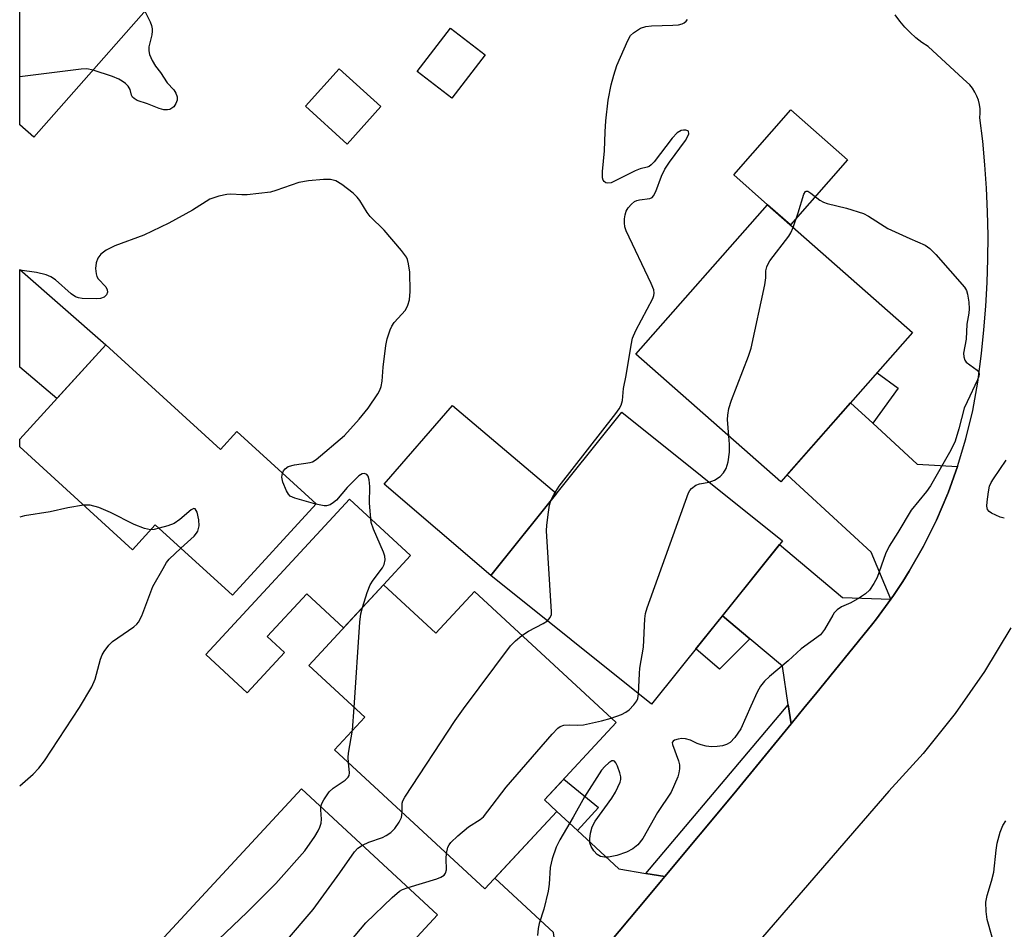
# Model space of a CAD drawing. Units: inches. Extents: x 1261765 to 1267765, y 529452 to 533453.
# Drawn here: x 1261765 to 1261970, y 532742 to 532931 of the extents above; entities that cross this region are included whole.
import ezdxf

# ---------------------------------------------------------------- set-up
doc = ezdxf.new("R2010")
doc.units = ezdxf.units.IN
doc.header["$MEASUREMENT"] = 0
for name, color, linetype in [('BLDG-Footprint', 5, 'Continuous'), ('CULTRL-Pad', 6, 'Continuous'), ('TRANS-Non Street Sidewalk', 7, 'Continuous'), ('TRANS-Road', 130, 'Continuous'), ('TRANS-Street Sidewalk', 7, 'Continuous'), ('Undefined', 1, 'Continuous')]:
    doc.layers.add(name, color=color, linetype=linetype)

msp = doc.modelspace()

# ---------------------------------------------------------------- linework, layer by layer
at = {"layer": 'BLDG-Footprint'}
for points, elevation in [([(1261800.11, 532942.98), (1261768.39, 532906.93), (1261765.42, 532909.54), (1261765.42, 532942.04), (1261781.03, 532959.77)], 516.05), ([(1261862.36, 532924.08), (1261855.42, 532915.06), (1261848.2, 532920.63), (1261855.14, 532929.65)], 515.27), ([(1261840.64, 532913.31), (1261833.61, 532905.52), (1261824.92, 532913.37), (1261831.95, 532921.15)], 515.29), ([(1261951.34, 532866.3), (1261923.94, 532835.17), (1261893.74, 532861.75), (1261921.14, 532892.88)], 518), ([(1261783.38, 532863.71), (1261807.21, 532841.93), (1261810.62, 532845.66), (1261827.14, 532830.57), (1261809.74, 532811.54), (1261793.64, 532826.25), (1261788.87, 532821.03), (1261765.42, 532842.47), (1261765.42, 532844.05)], 513.07), ([(1261924.25, 532822.89), (1261896.97, 532788.86), (1261863.51, 532815.68), (1261890.8, 532849.71)], 517.55), ([(1261841.2, 532813.75), (1261852.1, 532803.65), (1261860.13, 532812.32), (1261889.6, 532785.02), (1261874.69, 532768.92), (1261877.25, 532766.55), (1261862.28, 532750.38), (1261830.96, 532779.39), (1261837.25, 532786.18), (1261825.63, 532796.94)], 515.93), ([(1261846.19, 532728.57), (1261827.79, 532708.66), (1261794.59, 532739.35), (1261824.07, 532771.25), (1261852.44, 532745.03), (1261841.36, 532733.04)], 517.26)]:
    msp.add_lwpolyline(points, close=True, dxfattribs=dict(at, elevation=elevation))
at = {"layer": 'CULTRL-Pad'}
for points in [[(1261937.8, 532902.23), (1261925.89, 532888.7), (1261921.14, 532892.88), (1261914.09, 532899.09), (1261926, 532912.61)], [(1261877.19, 532832.73), (1261863.51, 532815.68), (1261841.31, 532834.67), (1261855.53, 532851.1)], [(1261841.2, 532813.75), (1261832.85, 532804.74), (1261825.18, 532811.84), (1261816.96, 532802.96), (1261820.55, 532799.62), (1261812.77, 532791.22), (1261804.14, 532799.21), (1261834.1, 532831.56), (1261846.8, 532819.8)]]:
    msp.add_lwpolyline(points, close=True, dxfattribs=at)
at = {"layer": 'TRANS-Non Street Sidewalk'}
for points in [[(1261943.04, 532847.38), (1261938.43, 532851.63), (1261943.95, 532857.9), (1261948.33, 532854.7)], [(1261917.43, 532802.51), (1261911.11, 532796.16), (1261906.2, 532800.36), (1261911.76, 532807.3)], [(1261881.58, 532762.54), (1261877.26, 532766.55), (1261874.69, 532768.93), (1261878.69, 532773.24), (1261885.93, 532767.36)]]:
    msp.add_lwpolyline(points, close=True, dxfattribs=at)
at = {"layer": 'TRANS-Road'}
for points in [[(1261884.11, 532734.3), (1261896.34, 532748.88), (1261899.09, 532752.15), (1261899.75, 532752.95), (1261914.1, 532770.23), (1261926.05, 532784.77), (1261929.01, 532788.39), (1261931.1, 532790.95), (1261943.09, 532805.7), (1261943.84, 532806.62), (1261946.81, 532810.71), (1261947.39, 532811.49), (1261949.28, 532814.43), (1261950.65, 532816.56), (1261953.63, 532821.79), (1261956.31, 532827.19), (1261958.68, 532832.72), (1261958.74, 532832.91), (1261960.73, 532838.39), (1261962.46, 532844.15), (1261963.87, 532850.01), (1261964.94, 532855.94), (1261965.69, 532861.93), (1261966.2, 532866.84), (1261966.6, 532871.74), (1261966.87, 532876.65), (1261967.02, 532881.56), (1261967.05, 532886.48), (1261966.96, 532891.39), (1261966.75, 532896.3), (1261966.42, 532901.21), (1261965.96, 532906.11), (1261965.38, 532910.99), (1261965.45, 532911.91), (1261965.41, 532912.83), (1261965.28, 532913.75), (1261965.05, 532914.65), (1261964.73, 532915.51), (1261964.32, 532916.34), (1261963.82, 532917.12), (1261963.24, 532917.84), (1261962.59, 532918.5), (1261961.87, 532919.09), (1261954.6, 532925.81), (1261953.26, 532926.68), (1261951.99, 532927.66), (1261950.81, 532928.72), (1261949.7, 532929.87), (1261948.68, 532931.1), (1261947.75, 532932.4)], [(1261971.81, 532804.76), (1261966.3, 532795.65), (1261960.22, 532786.92), (1261953.58, 532778.61), (1261946.42, 532770.74), (1261901.37, 532718.68)]]:
    msp.add_lwpolyline(points, dxfattribs=at)
for points in [[(1261783.38, 532863.71), (1261773.15, 532852.52), (1261765.42, 532859.05), (1261765.42, 532879.36)], [(1261943.04, 532847.38), (1261952.31, 532838.83), (1261960.73, 532838.39), (1261958.74, 532832.91), (1261958.68, 532832.72), (1261956.31, 532827.19), (1261953.63, 532821.79), (1261950.65, 532816.56), (1261949.28, 532814.43), (1261947.39, 532811.49), (1261946.81, 532810.71), (1261942.71, 532820.49), (1261925.21, 532836.61), (1261938.43, 532851.63)], [(1261946.81, 532810.71), (1261943.84, 532806.62), (1261943.09, 532805.7), (1261931.1, 532790.95), (1261929.01, 532788.39), (1261926.05, 532784.77), (1261925.45, 532788.7), (1261924.23, 532796.77), (1261917.43, 532802.51), (1261911.76, 532807.3), (1261923.65, 532822.13), (1261936.75, 532811.06)], [(1261881.58, 532762.54), (1261890.16, 532754.6), (1261895.79, 532753.63), (1261899.75, 532752.95), (1261899.09, 532752.15), (1261896.34, 532748.88), (1261884.11, 532734.3), (1261883.98, 532734.15), (1261878.53, 532727.73), (1261877.69, 532733.55), (1261876.56, 532741.29), (1261864.34, 532752.61), (1261877.26, 532766.55)]]:
    msp.add_lwpolyline(points, close=True, dxfattribs=at)
at = {"layer": 'TRANS-Street Sidewalk'}
msp.add_lwpolyline([(1261926.05, 532784.77), (1261914.1, 532770.23), (1261899.75, 532752.95), (1261895.79, 532753.63), (1261925.45, 532788.7)], close=True, dxfattribs=at)
at = {"layer": 'Undefined'}
msp.add_line((1261834.71, 532783.44, 514), (1261835.07, 532788.19, 514), dxfattribs=at)
for points, elevation in [([(1261791.48, 532933.17), (1261792.6, 532930.99), (1261792.86, 532930.23), (1261793, 532929.49), (1261793.03, 532928.99), (1261792.95, 532928.23), (1261792.32, 532925.73), (1261792.29, 532924.95), (1261792.44, 532924.18), (1261793, 532922.93), (1261793.7, 532921.73), (1261794.72, 532920.42), (1261796.11, 532918.28), (1261797.52, 532916.8), (1261797.95, 532916.12), (1261798.22, 532915.37), (1261798.23, 532914.63), (1261797.95, 532913.93), (1261797.5, 532913.29), (1261797.12, 532912.96), (1261796.66, 532912.74), (1261796.16, 532912.62), (1261795.43, 532912.62), (1261794.46, 532912.89), (1261792.03, 532913.86), (1261789.87, 532914.6), (1261789.23, 532914.99), (1261788.92, 532915.31), (1261788.72, 532915.71), (1261788.41, 532916.89), (1261788.03, 532917.54), (1261787.45, 532918.1), (1261786.78, 532918.6), (1261786.05, 532919.02), (1261784.73, 532919.57), (1261780.68, 532920.89)], 516), ([(1261875.99, 532831.25), (1261876.68, 532832.62), (1261877.77, 532834.27), (1261889.56, 532849.4), (1261890.25, 532850.37), (1261890.63, 532851.12), (1261890.91, 532852.1), (1261891.16, 532854.6), (1261891.72, 532857.33), (1261892.75, 532863.64), (1261893.05, 532865.06), (1261893.72, 532866.66), (1261897.25, 532873.35), (1261897.48, 532873.99), (1261897.53, 532874.43), (1261897.45, 532875.14), (1261896.94, 532876.47), (1261891.67, 532887.47), (1261891.44, 532888.28), (1261891.35, 532889.12), (1261891.35, 532889.96), (1261891.47, 532890.77), (1261891.72, 532891.51), (1261892.11, 532892.2), (1261892.84, 532893.02), (1261893.47, 532893.53), (1261893.93, 532893.78), (1261894.45, 532893.92), (1261896.64, 532894.17), (1261897.09, 532894.37), (1261897.42, 532894.71), (1261897.89, 532895.64), (1261899.05, 532898.83), (1261899.76, 532900.3), (1261900.72, 532901.75), (1261904.03, 532906.27), (1261904.48, 532907), (1261904.73, 532907.67), (1261904.65, 532908.18), (1261904.52, 532908.29), (1261904.13, 532908.42), (1261903.64, 532908.43), (1261903.13, 532908.33), (1261902.33, 532907.88), (1261901.29, 532906.76), (1261897.5, 532901.78), (1261896.92, 532901.16), (1261896.48, 532900.84), (1261896.08, 532900.67), (1261894.63, 532900.33), (1261893.57, 532899.94), (1261888.59, 532897.47), (1261887.91, 532897.37), (1261887.48, 532897.47), (1261887.12, 532897.68), (1261886.88, 532898.02), (1261886.77, 532898.47), (1261886.74, 532899.81), (1261887.17, 532904.07), (1261887.32, 532908.07), (1261887.49, 532910.35), (1261887.98, 532914.66), (1261888.59, 532917.86), (1261889.1, 532919.88), (1261889.75, 532921.87), (1261892.02, 532927.1), (1261892.63, 532928.09), (1261893.26, 532928.67), (1261894.72, 532929.61), (1261895.79, 532930.02), (1261896.95, 532930.15), (1261901.41, 532930.25), (1261902.58, 532930.35), (1261903.35, 532930.56), (1261903.79, 532930.78), (1261904.17, 532931.09), (1261904.48, 532931.48)], 516), ([(1261780.68, 532920.89), (1261779.38, 532921.16), (1261778.2, 532921.14), (1261765.42, 532919.49)], 516), ([(1261820.15, 532836.95), (1261820.37, 532837.46), (1261820.67, 532837.9), (1261821.3, 532838.34), (1261822.62, 532838.71), (1261825.9, 532839.17), (1261826.41, 532839.37), (1261827.14, 532839.84), (1261833.03, 532844.85), (1261836.11, 532848.22), (1261837.95, 532850.54), (1261839.97, 532853.48), (1261840.39, 532854.25), (1261840.67, 532855.03), (1261840.89, 532856.13), (1261841.11, 532859.07), (1261841.64, 532863.54), (1261841.96, 532864.96), (1261842.59, 532866.85), (1261842.93, 532867.62), (1261843.39, 532868.32), (1261845.73, 532870.93), (1261846.23, 532871.97), (1261846.56, 532873.09), (1261846.71, 532874.81), (1261846.64, 532878.85), (1261846.41, 532880.6), (1261846.18, 532881.44), (1261845.94, 532881.96), (1261844.92, 532883.35), (1261841.34, 532887.6), (1261838.39, 532890.45), (1261837.79, 532891.25), (1261836.21, 532893.76), (1261835.68, 532894.47), (1261834.82, 532895.28), (1261832.48, 532897.12), (1261831.24, 532897.88), (1261830.14, 532898.15), (1261828.71, 532898.13), (1261825.54, 532897.84), (1261823.55, 532897.49), (1261818.77, 532895.83), (1261817.64, 532895.52), (1261812.81, 532894.91), (1261811.67, 532894.91), (1261809.41, 532895.08), (1261808.57, 532895.04), (1261806.9, 532894.66), (1261805.02, 532894.01), (1261801.43, 532891.77), (1261796.5, 532889.06), (1261791.25, 532886.55), (1261785.24, 532884.32), (1261783.45, 532883.4), (1261782.3, 532882.6), (1261781.69, 532881.76), (1261781.31, 532880.77), (1261781.2, 532879.63), (1261781.32, 532878.47), (1261781.47, 532877.93), (1261781.75, 532877.44), (1261783.35, 532875.75), (1261783.63, 532875.13), (1261783.68, 532874.7), (1261783.48, 532874.12), (1261783.01, 532873.66), (1261782.25, 532873.38), (1261781.4, 532873.27), (1261778.45, 532873.36), (1261777.66, 532873.49), (1261777.03, 532873.71), (1261776.1, 532874.35), (1261772.85, 532877.21), (1261771.9, 532877.83), (1261770.89, 532878.3), (1261768.94, 532878.75), (1261765.42, 532879.25)], 514), ([(1261926.51, 532888.16), (1261927.55, 532891.17), (1261928.71, 532895.07), (1261929.04, 532895.63), (1261929.18, 532895.71), (1261929.54, 532895.67), (1261930.17, 532895.3), (1261932.03, 532893.86), (1261932.78, 532893.41), (1261933.53, 532893.14), (1261937.57, 532892.13), (1261941.11, 532891.02), (1261942.15, 532890.48), (1261946.17, 532887.91), (1261950.74, 532885.81), (1261953.97, 532884.46), (1261954.92, 532883.78), (1261956.19, 532882.54), (1261962.14, 532875.73), (1261962.56, 532875.03), (1261962.81, 532874.25), (1261963.05, 532872.58), (1261963.13, 532871.17), (1261963.05, 532870.31), (1261962.66, 532868), (1261962.47, 532864.87), (1261961.94, 532861.99), (1261961.99, 532861.22), (1261962.25, 532860.51), (1261962.53, 532860.12), (1261964.8, 532858.42), (1261965.09, 532858.08), (1261965.21, 532857.67), (1261965.14, 532857.19), (1261964.85, 532856.41), (1261962.68, 532851.86), (1261962.12, 532850.54), (1261961.01, 532846.18), (1261960.24, 532843.61), (1261959.33, 532841.76), (1261955.09, 532834.36), (1261954.25, 532833.18), (1261951.04, 532829.3), (1261948.3, 532824.64), (1261946.47, 532821.79), (1261945.7, 532820.21), (1261943.95, 532815.26), (1261943.29, 532814), (1261942.34, 532812.61), (1261941.54, 532811.82), (1261940.32, 532811.01), (1261938.52, 532809.99), (1261936.57, 532809.12), (1261935.65, 532808.5), (1261935.05, 532807.89), (1261934.71, 532807.43), (1261933.03, 532804.4), (1261932.15, 532803.29), (1261928.16, 532800.36), (1261925.43, 532797.92), (1261921.54, 532794.64), (1261920.5, 532793.65), (1261919.67, 532792.61), (1261918.97, 532791.35), (1261917.64, 532788.45), (1261915.61, 532783.74), (1261914.33, 532781.9), (1261913.34, 532780.91), (1261912.58, 532780.47), (1261911.76, 532780.21), (1261910.62, 532780.04), (1261909.45, 532779.99), (1261908.36, 532780.11), (1261907.3, 532780.37), (1261906.52, 532780.66), (1261905.08, 532781.35), (1261904.08, 532781.65), (1261903.29, 532781.7), (1261902.5, 532781.59), (1261901.8, 532781.39), (1261901.46, 532781.19), (1261901.3, 532780.87), (1261901.33, 532780.45), (1261902.62, 532777.08), (1261902.79, 532776.24), (1261902.84, 532775.4), (1261902.7, 532774.57), (1261902.44, 532773.75), (1261901.05, 532770.56), (1261898.22, 532766.3), (1261895.14, 532760.88), (1261894.13, 532759.59), (1261893.07, 532758.71), (1261891.74, 532758.08), (1261889.78, 532757.35), (1261888.04, 532757.04), (1261887.17, 532757.02), (1261886.35, 532757.16), (1261885.67, 532757.56), (1261884.97, 532758.35), (1261884.41, 532759.26), (1261884.17, 532760.02), (1261884.15, 532760.85), (1261884.26, 532761.98), (1261884.62, 532763.33), (1261885.27, 532764.54), (1261888.72, 532769.32), (1261889.49, 532770.57), (1261890.43, 532772.65), (1261890.56, 532773.18), (1261890.58, 532773.73), (1261890.4, 532774.57), (1261889.9, 532775.95), (1261889.53, 532776.67), (1261889.25, 532777), (1261889.09, 532777.09), (1261888.72, 532777.04), (1261888.1, 532776.66), (1261887.24, 532775.92), (1261886.55, 532775.16), (1261883.02, 532769.6), (1261880.69, 532765.33), (1261877.9, 532760.64), (1261877.14, 532759.1), (1261876.27, 532756.65), (1261875.9, 532754.85), (1261875.66, 532751.39), (1261875.47, 532749.95), (1261874.57, 532746.16), (1261873.62, 532743.23), (1261873.37, 532742.16), (1261873.25, 532740.72)], 518), ([(1261913.11, 532844.71), (1261912.78, 532848.18), (1261912.84, 532849.04), (1261913.11, 532850.47), (1261913.61, 532852.17), (1261917.17, 532861.35), (1261917.74, 532863.04), (1261920.55, 532876.17), (1261920.76, 532877.62), (1261920.78, 532879.13), (1261920.96, 532879.93), (1261921.18, 532880.45), (1261921.64, 532881.18), (1261925.56, 532886.3), (1261926.02, 532887.04), (1261926.51, 532888.16)], 518), ([(1261909.02, 532835.1), (1261910.13, 532835.55), (1261911.29, 532836.26), (1261912, 532837.04), (1261912.53, 532837.97), (1261912.92, 532839.34), (1261913.19, 532841.37), (1261913.22, 532843.01), (1261913.11, 532844.71)], 518), ([(1261970.45, 532827.59), (1261969.61, 532827.79), (1261967.75, 532828.68), (1261967.3, 532829), (1261966.98, 532829.38), (1261966.81, 532830.13), (1261966.85, 532830.99), (1261967.12, 532833.08), (1261967.37, 532834.25), (1261967.71, 532835.05), (1261968.17, 532835.81), (1261970.84, 532839.68)], 518), ([(1261827.11, 532830.54), (1261822.68, 532831.76), (1261821.74, 532832.22), (1261821.39, 532832.6), (1261820.98, 532833.3), (1261820.22, 532835.11), (1261820.01, 532836.17), (1261820.15, 532836.95)], 514), ([(1261836.8, 532809), (1261837.78, 532812.09), (1261838.41, 532813.69), (1261839.01, 532814.66), (1261840.94, 532817.23), (1261841.28, 532817.94), (1261841.5, 532818.92), (1261841.42, 532819.69), (1261841.17, 532820.49), (1261839.06, 532825.34), (1261838.62, 532826.72), (1261838.26, 532830.74), (1261838.31, 532834.17), (1261838.16, 532835.59), (1261837.95, 532836.34), (1261837.7, 532836.69), (1261837.54, 532836.8), (1261837.15, 532836.89), (1261836.72, 532836.81), (1261836.06, 532836.41), (1261833.59, 532833.96), (1261831.4, 532831.37), (1261830.75, 532830.84), (1261830.05, 532830.41), (1261829.3, 532830.15), (1261828.79, 532830.14), (1261827.11, 532830.54)], 514), ([(1261894.3, 532790.99), (1261894.45, 532795.25), (1261894.58, 532796.39), (1261895.28, 532800.74), (1261895.57, 532806.63), (1261895.75, 532807.78), (1261896.1, 532808.92), (1261904.67, 532832.87), (1261904.95, 532833.38), (1261905.29, 532833.81), (1261906.19, 532834.47), (1261906.96, 532834.76), (1261909.02, 532835.1)], 518), ([(1261875.31, 532806.22), (1261875.91, 532806.9), (1261876.12, 532807.51), (1261876.17, 532808.07), (1261875.09, 532824.97), (1261875.16, 532826.16), (1261875.5, 532828.83), (1261875.74, 532830.31), (1261875.99, 532831.25)], 516), ([(1261778.68, 532830.34), (1261775.46, 532829.78), (1261771.77, 532828.9), (1261766.39, 532828.08), (1261765.42, 532827.8)], 512), ([(1261792.68, 532825.2), (1261791.43, 532825.43), (1261789.27, 532826.26), (1261784.34, 532828.76), (1261781.89, 532829.86), (1261780.06, 532830.3), (1261778.68, 532830.34)], 512), ([(1261798.98, 532821.37), (1261801.71, 532823.84), (1261802.24, 532824.46), (1261802.5, 532824.93), (1261802.75, 532825.99), (1261802.72, 532827.27), (1261802.37, 532828.82), (1261801.98, 532829.56), (1261801.69, 532829.64), (1261801.14, 532829.36), (1261798.78, 532827.32), (1261797.6, 532826.52), (1261796.23, 532826), (1261794.46, 532825.5)], 512), ([(1261794.46, 532825.5), (1261793.38, 532825.26), (1261792.68, 532825.2)], 512), ([(1261765.41, 532771.89), (1261768.25, 532774.27), (1261769.38, 532775.53), (1261770.59, 532777.1), (1261777.84, 532788.16), (1261780.43, 532792.46), (1261781.1, 532794.06), (1261782.25, 532798.21), (1261782.61, 532799.12), (1261782.99, 532799.81), (1261783.95, 532801.13), (1261784.72, 532801.93), (1261789.16, 532804.98), (1261789.83, 532805.55), (1261790.17, 532805.95), (1261790.83, 532807.24), (1261793.17, 532813.35), (1261795.26, 532817.15), (1261796.01, 532818.39), (1261796.53, 532819.07), (1261798.98, 532821.37)], 512), ([(1261835.07, 532788.19), (1261836.26, 532805.98), (1261836.46, 532807.69), (1261836.8, 532809)], 514), ([(1261870.01, 532803.17), (1261871.36, 532804.1), (1261874.45, 532805.68), (1261875.31, 532806.22)], 516), ([(1261845.07, 532766.33), (1261845.09, 532768.27), (1261845.22, 532768.73), (1261845.6, 532769.5), (1261856.07, 532785.48), (1261857.81, 532787.9), (1261867.65, 532800.99), (1261868.64, 532802.05), (1261870.01, 532803.17)], 516), ([(1261888.57, 532785.98), (1261890.71, 532786.74), (1261891.65, 532787.23), (1261892.31, 532787.72), (1261893.31, 532788.7), (1261893.95, 532789.57), (1261894.15, 532790.05), (1261894.3, 532790.99)], 518), ([(1261854.31, 532757.77), (1261854.6, 532759.12), (1261854.85, 532759.59), (1261855.2, 532760.03), (1261856.67, 532761.42), (1261858.88, 532763.34), (1261861.29, 532764.86), (1261861.98, 532765.44), (1261862.92, 532766.58), (1261866.68, 532771.61), (1261876.26, 532782.63), (1261877.47, 532783.9), (1261877.94, 532784.21), (1261878.7, 532784.47), (1261879.8, 532784.59), (1261881.66, 532784.5), (1261882.79, 532784.59), (1261886.54, 532785.39), (1261888.57, 532785.98)], 518), ([(1261833.89, 532776.69), (1261833.8, 532777.78), (1261833.87, 532778.66), (1261834.71, 532783.44)], 514), ([(1261828.14, 532767.48), (1261828.36, 532768.16), (1261828.74, 532768.92), (1261829.84, 532770.6), (1261830.69, 532771.35), (1261833.21, 532773.01), (1261833.84, 532773.66), (1261834.01, 532774), (1261834.1, 532774.55), (1261833.89, 532776.69)], 514), ([(1261800.82, 532733.59), (1261801.41, 532734.6), (1261802.34, 532735.66), (1261812.78, 532745.58), (1261818.76, 532751.51), (1261824.77, 532758.36), (1261826.84, 532761.29), (1261827.58, 532762.51), (1261827.93, 532763.28), (1261828.17, 532764.09), (1261828.28, 532764.92), (1261828.1, 532766.84), (1261828.14, 532767.48)], 514), ([(1261836.77, 532759.51), (1261838.11, 532760.15), (1261840.97, 532761.1), (1261841.71, 532761.5), (1261842.67, 532762.17), (1261843.51, 532762.96), (1261844.45, 532764.31), (1261844.91, 532765.29), (1261845.07, 532766.33)], 516), ([(1261967.91, 532740.34), (1261966.89, 532744.02), (1261966.7, 532745.7), (1261966.63, 532747.66), (1261966.86, 532749.05), (1261967.79, 532752.04), (1261968.26, 532753.91), (1261968.72, 532758.48), (1261968.98, 532759.92), (1261969.61, 532762.22), (1261970.12, 532763.59), (1261970.75, 532764.58)], 518), ([(1261809.55, 532725.52), (1261810, 532726.79), (1261810.78, 532727.98), (1261814.55, 532732.14), (1261826.53, 532746.08), (1261832.07, 532753.74), (1261835.1, 532758.11), (1261835.81, 532758.88), (1261836.77, 532759.51)], 516), ([(1261846.34, 532750.67), (1261852.28, 532752.49), (1261853.08, 532752.81), (1261853.77, 532753.24), (1261854.1, 532753.65), (1261854.32, 532754.38), (1261854.24, 532756.71), (1261854.31, 532757.77)], 518), ([(1261818.61, 532717.15), (1261820.23, 532720.46), (1261823.28, 532725.63), (1261832.68, 532737.65), (1261837.48, 532743.35), (1261842.94, 532748.62), (1261844.49, 532749.91), (1261845.16, 532750.25), (1261846.34, 532750.67)], 518)]:
    msp.add_lwpolyline(points, dxfattribs=dict(at, elevation=elevation))

doc.saveas('drawing.dxf')
